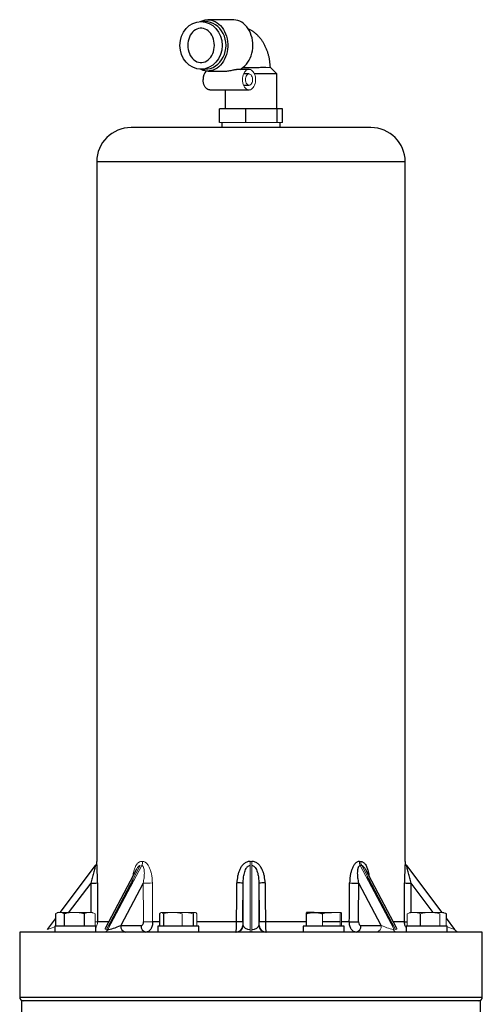
# Model space of a CAD drawing. Units: millimetres. Extents: x -8115 to 24060, y -3973 to 3887.
# Drawn here: x 13182 to 13317, y 3600 to 3887 of the extents above; entities that cross this region are included whole.
import ezdxf

# ---------------------------------------------------------------- set-up
doc = ezdxf.new("R2010")
doc.units = ezdxf.units.MM

msp = doc.modelspace()

# ---------------------------------------------------------------- linework, layer by layer
at = {"color": 7, "linetype": 'Continuous', "lineweight": 25}
for p, q in [((13236.23, 3886.84), (13235.09, 3886.84)), ((13244.4, 3887.39), (13237.05, 3887.39)), ((13235.09, 3872.94), (13236.23, 3872.94)), ((13237.05, 3872.39), (13242.31, 3872.39)), ((13249.1, 3872.89), (13245.44, 3872.89)), ((13249.1, 3871.54), (13247.52, 3871.54)), ((13257.16, 3871.54), (13250.68, 3871.54)), ((13257.16, 3871.54), (13255.31, 3873.39)), ((13257.16, 3861.39), (13257.16, 3871.54)), ((13247.52, 3868.24), (13249.1, 3868.24)), ((13237.61, 3866.89), (13249.1, 3866.89)), ((13242.16, 3866.89), (13242.16, 3861.39)), ((13240.49, 3857.39), (13240.49, 3861.39)), ((13248.11, 3861.39), (13240.49, 3861.39)), ((13248.11, 3857.39), (13248.11, 3861.39)), ((13257.28, 3861.39), (13248.11, 3861.39)), ((13258.83, 3861.39), (13257.28, 3861.39)), ((13257.28, 3857.39), (13257.28, 3861.39)), ((13258.83, 3857.39), (13258.83, 3861.39)), ((13241.16, 3857.39), (13241.16, 3855.89)), ((13258.16, 3855.89), (13258.16, 3857.39)), ((13249.66, 3855.89), (13214.66, 3855.89)), ((13284.66, 3855.89), (13249.66, 3855.89)), ((13204.66, 3845.89), (13204.66, 3641.56)), ((13294.66, 3641.56), (13294.66, 3845.89)), ((13194.01, 3626.69), (13204.27, 3640.36)), ((13216.28, 3639.26), (13207.1, 3621.95)), ((13292.22, 3621.95), (13283.04, 3639.26)), ((13295.06, 3640.36), (13305.38, 3626.6)), ((13208.41, 3622.87), (13214.97, 3635.25)), ((13218.2, 3635.25), (13211.64, 3622.87)), ((13247.38, 3622.87), (13247.38, 3635.25)), ((13251.95, 3635.25), (13251.95, 3622.87)), ((13287.69, 3622.87), (13281.12, 3635.25)), ((13284.36, 3635.25), (13290.92, 3622.87)), ((13192.63, 3626.24), (13192.63, 3622.69)), ((13193.39, 3626.69), (13193.11, 3626.53)), ((13195.18, 3626.24), (13195.18, 3622.69)), ((13200.94, 3626.24), (13200.94, 3622.69)), ((13222.96, 3626.24), (13222.96, 3622.69)), ((13224.08, 3626.24), (13224.08, 3622.69)), ((13232.77, 3626.24), (13232.77, 3622.69)), ((13265.72, 3626.24), (13265.72, 3622.69)), ((13268.12, 3626.69), (13265.91, 3626.69)), ((13268.12, 3626.69), (13273.11, 3626.69)), ((13299.08, 3626.24), (13299.08, 3622.69)), ((13190.26, 3621.69), (13192.63, 3624.84)), ((13306.6, 3624.97), (13309.06, 3621.69)), ((13182.16, 3620.89), (13182.16, 3601.89)), ((13249.66, 3620.89), (13182.16, 3620.89)), ((13192.39, 3622.69), (13192.39, 3620.89)), ((13198.39, 3622.69), (13192.39, 3622.69)), ((13204.39, 3622.69), (13198.39, 3622.69)), ((13204.39, 3620.89), (13204.39, 3622.69)), ((13211.64, 3622.87), (13217.58, 3622.87)), ((13222.43, 3622.69), (13222.43, 3620.89)), ((13232.67, 3622.69), (13222.43, 3622.69)), ((13234.43, 3622.69), (13232.67, 3622.69)), ((13234.43, 3620.89), (13234.43, 3622.69)), ((13247.26, 3622.87), (13247.38, 3622.87)), ((13317.16, 3620.89), (13249.66, 3620.89)), ((13251.95, 3622.87), (13252.06, 3622.87)), ((13264.9, 3622.69), (13264.9, 3620.89)), ((13276.9, 3622.69), (13264.9, 3622.69)), ((13276.9, 3620.89), (13276.9, 3622.69)), ((13281.75, 3622.87), (13287.69, 3622.87)), ((13294.94, 3622.69), (13294.94, 3620.89)), ((13306.94, 3622.69), (13294.94, 3622.69)), ((13306.94, 3620.89), (13306.94, 3622.69)), ((13317.16, 3601.89), (13317.16, 3620.89)), ((13182.66, 3600.89), (13182.66, 3596.89)), ((13297.04, 3600.89), (13182.66, 3600.89)), ((13316.66, 3600.89), (13297.04, 3600.89)), ((13316.66, 3596.89), (13316.66, 3600.89))]:
    msp.add_line(p, q, dxfattribs=at)
at = {"color": 144, "linetype": 'Continuous', "lineweight": 18}
for p, q in [((13255.31, 3873.39), (13254.04, 3873.39)), ((13244.3, 3857.39), (13240.49, 3857.39)), ((13248.11, 3857.39), (13244.3, 3857.39)), ((13252.69, 3857.39), (13248.11, 3857.39)), ((13257.28, 3857.39), (13252.69, 3857.39)), ((13258.06, 3857.39), (13257.28, 3857.39)), ((13258.83, 3857.39), (13258.06, 3857.39)), ((13204.66, 3641.56), (13204.66, 3641.56)), ((13294.66, 3641.56), (13294.66, 3641.56)), ((13217.36, 3640.36), (13207.46, 3621.69)), ((13207.86, 3621.69), (13217.76, 3640.36)), ((13249.38, 3640.36), (13249.38, 3621.69)), ((13249.95, 3621.69), (13249.95, 3640.36)), ((13281.56, 3640.36), (13291.47, 3621.69)), ((13291.87, 3621.69), (13281.97, 3640.36)), ((13214.97, 3635.25), (13215.24, 3636.36)), ((13215.05, 3635.25), (13214.97, 3635.25)), ((13215.08, 3635.27), (13215.09, 3635.74)), ((13284.25, 3635.25), (13284.36, 3635.25)), ((13284.36, 3635.09), (13284.36, 3635.25)), ((13193.39, 3626.69), (13193.9, 3626.69)), ((13193.9, 3626.69), (13198.06, 3626.69)), ((13198.06, 3626.69), (13202.55, 3626.69)), ((13202.55, 3626.69), (13203.39, 3626.69)), ((13204.15, 3626.24), (13204.15, 3622.69)), ((13223.43, 3626.69), (13223.52, 3626.69)), ((13223.52, 3626.69), (13226.82, 3626.69)), ((13225.79, 3626.62), (13225.13, 3626.69)), ((13226.82, 3626.69), (13231.72, 3626.69)), ((13229.55, 3626.24), (13229.55, 3622.69)), ((13231.72, 3626.69), (13233.43, 3626.69)), ((13233.89, 3626.24), (13233.89, 3622.69)), ((13270.52, 3626.24), (13270.52, 3622.69)), ((13273.11, 3626.69), (13275.89, 3626.69)), ((13275.7, 3626.24), (13275.7, 3622.69)), ((13276.08, 3626.24), (13276.08, 3622.69)), ((13295.28, 3626.24), (13295.28, 3622.69)), ((13295.94, 3626.69), (13297.18, 3626.69)), ((13297.18, 3626.69), (13301.91, 3626.69)), ((13301.91, 3626.69), (13305.67, 3626.69)), ((13304.75, 3626.24), (13304.75, 3622.69)), ((13305.42, 3626.69), (13305.32, 3626.68)), ((13305.67, 3626.69), (13305.94, 3626.69)), ((13306.6, 3626.24), (13306.6, 3622.69)), ((13306.7, 3626.24), (13306.7, 3624.84)), ((13192.39, 3622.44), (13190.26, 3621.69)), ((13208.41, 3622.87), (13208.4, 3622.71)), ((13249.38, 3621.69), (13249.38, 3620.89)), ((13249.95, 3621.69), (13249.95, 3620.89)), ((13286.43, 3620.9), (13286.57, 3620.89)), ((13290.92, 3622.87), (13290.93, 3622.71)), ((13309.06, 3621.69), (13306.94, 3622.44))]:
    msp.add_line(p, q, dxfattribs=at)
at = {"color": 8, "linetype": 'Continuous', "lineweight": 25}
for p, q in [((13249.66, 3845.89), (13204.66, 3845.89)), ((13294.66, 3845.89), (13249.66, 3845.89)), ((13202.89, 3635.25), (13196.33, 3626.51)), ((13214.97, 3635.25), (13214.97, 3635.09)), ((13302.86, 3626.69), (13296.44, 3635.25)), ((13208.13, 3623.89), (13204.86, 3623.89)), ((13222.96, 3623.89), (13220.97, 3623.89)), ((13245.45, 3623.89), (13233.89, 3623.89)), ((13265.72, 3623.89), (13253.88, 3623.89)), ((13275.7, 3623.89), (13270.52, 3623.89)), ((13278.36, 3623.89), (13276.08, 3623.89)), ((13294.47, 3623.89), (13291.2, 3623.89)), ((13208.49, 3622.87), (13208.41, 3622.87)), ((13290.92, 3622.87), (13290.84, 3622.87)), ((13182.16, 3601.89), (13317.16, 3601.89))]:
    msp.add_line(p, q, dxfattribs=at)
at = {"color": 7, "linetype": 'Continuous', "lineweight": 25, "flags": 128}
for points in [[(13234.85, 3886.83), (13235.14, 3886.97), (13235.71, 3887.19), (13236.3, 3887.33), (13236.9, 3887.39), (13237.5, 3887.37), (13238.09, 3887.27), (13238.67, 3887.09), (13239.24, 3886.84), (13239.78, 3886.51), (13240.3, 3886.11), (13240.77, 3885.65), (13241.21, 3885.12), (13241.61, 3884.54), (13241.96, 3883.92), (13242.25, 3883.24), (13242.49, 3882.54), (13242.67, 3881.8), (13242.8, 3881.04), (13242.86, 3880.28), (13242.86, 3879.5), (13242.8, 3878.74), (13242.67, 3877.98), (13242.49, 3877.24), (13242.25, 3876.54), (13241.96, 3875.86), (13241.61, 3875.24), (13241.21, 3874.66), (13240.77, 3874.13), (13240.3, 3873.67), (13239.78, 3873.27), (13239.24, 3872.94), (13238.67, 3872.69), (13238.09, 3872.51), (13237.5, 3872.41), (13236.9, 3872.39), (13236.3, 3872.45), (13235.71, 3872.59), (13235.14, 3872.81), (13234.85, 3872.95)], [(13246.49, 3872.89), (13246.9, 3873.12), (13247.42, 3873.48), (13247.91, 3873.91), (13248.37, 3874.4), (13248.78, 3874.95), (13249.14, 3875.55), (13249.46, 3876.2), (13249.73, 3876.88), (13249.94, 3877.59), (13250.09, 3878.33), (13250.18, 3879.08), (13250.22, 3879.84), (13250.19, 3880.6), (13250.1, 3881.36), (13249.96, 3882.1), (13249.75, 3882.82), (13249.5, 3883.5), (13249.19, 3884.15), (13248.83, 3884.76), (13248.42, 3885.31), (13247.97, 3885.81), (13247.49, 3886.25), (13246.97, 3886.62), (13246.43, 3886.92), (13245.86, 3887.15), (13245.28, 3887.3), (13244.69, 3887.38), (13244.4, 3887.39)], [(13238.97, 3879.89), (13238.94, 3880.52), (13238.85, 3881.13), (13238.7, 3881.73), (13238.49, 3882.3), (13238.23, 3882.83), (13237.92, 3883.31), (13237.56, 3883.74), (13237.17, 3884.11), (13236.74, 3884.41), (13236.29, 3884.65), (13235.82, 3884.8), (13235.34, 3884.88), (13234.85, 3884.88), (13234.36, 3884.8), (13233.89, 3884.65), (13233.44, 3884.41), (13233.01, 3884.11), (13232.62, 3883.74), (13232.26, 3883.31), (13231.95, 3882.83), (13231.69, 3882.3), (13231.48, 3881.73), (13231.33, 3881.13), (13231.24, 3880.52), (13231.21, 3879.89), (13231.24, 3879.26), (13231.33, 3878.65), (13231.48, 3878.05), (13231.69, 3877.48), (13231.95, 3876.95), (13232.26, 3876.47), (13232.62, 3876.04), (13233.01, 3875.67), (13233.44, 3875.37), (13233.89, 3875.13), (13234.36, 3874.98), (13234.85, 3874.9), (13235.34, 3874.9), (13235.82, 3874.98), (13236.29, 3875.13), (13236.74, 3875.37), (13237.17, 3875.67), (13237.56, 3876.04), (13237.92, 3876.47), (13238.23, 3876.95), (13238.49, 3877.48), (13238.7, 3878.05), (13238.85, 3878.65), (13238.94, 3879.26), (13238.97, 3879.89)], [(13237.61, 3866.89), (13237.39, 3866.91), (13237.09, 3867.01), (13236.8, 3867.18), (13236.54, 3867.42), (13236.3, 3867.73), (13236.1, 3868.09), (13235.94, 3868.5), (13235.82, 3868.94), (13235.75, 3869.41), (13235.72, 3869.89)]]:
    msp.add_lwpolyline(points, dxfattribs=at)
at = {"color": 144, "linetype": 'Continuous', "lineweight": 18, "flags": 128}
for points in [[(13247.2, 3869.89), (13247.23, 3870.37), (13247.3, 3870.84), (13247.42, 3871.28), (13247.58, 3871.69), (13247.79, 3872.05), (13248.02, 3872.36), (13248.29, 3872.6), (13248.57, 3872.77), (13248.87, 3872.87), (13249.17, 3872.89), (13249.48, 3872.83), (13249.77, 3872.69), (13250.04, 3872.49), (13250.29, 3872.21), (13250.51, 3871.88), (13250.7, 3871.49), (13250.84, 3871.07), (13250.93, 3870.61), (13250.98, 3870.13), (13250.98, 3869.65), (13250.93, 3869.17), (13250.84, 3868.71), (13250.7, 3868.29), (13250.51, 3867.9), (13250.29, 3867.57), (13250.04, 3867.29), (13249.77, 3867.08), (13249.48, 3866.95), (13249.17, 3866.89), (13248.87, 3866.91), (13248.57, 3867.01), (13248.29, 3867.18), (13248.02, 3867.42), (13247.79, 3867.73), (13247.58, 3868.09), (13247.42, 3868.5), (13247.3, 3868.94), (13247.23, 3869.41), (13247.2, 3869.89)], [(13248.06, 3869.89), (13248.08, 3870.24), (13248.15, 3870.58), (13248.27, 3870.89), (13248.42, 3871.15), (13248.61, 3871.35), (13248.82, 3871.48), (13249.04, 3871.54), (13249.27, 3871.52), (13249.48, 3871.42), (13249.68, 3871.26), (13249.85, 3871.02), (13249.99, 3870.74), (13250.08, 3870.42), (13250.13, 3870.07), (13250.13, 3869.71), (13250.08, 3869.36), (13249.99, 3869.04), (13249.85, 3868.76), (13249.68, 3868.52), (13249.48, 3868.36), (13249.27, 3868.26), (13249.04, 3868.24), (13248.82, 3868.3), (13248.61, 3868.43), (13248.42, 3868.63), (13248.27, 3868.89), (13248.15, 3869.2), (13248.08, 3869.54), (13248.06, 3869.89)]]:
    msp.add_lwpolyline(points, dxfattribs=at)
at = {"color": 7, "linetype": 'Continuous', "lineweight": 25}
for centre, radius, start, end in [((13239.22, 3870.1), 3.5, 138.6169, 183.384), ((13214.66, 3845.89), 10, 90, 180), ((13284.66, 3845.89), 10, 0, 90), ((13203.26, 3692.45), 57.21, 269.6276, 271.5945), ((13241.01, 3161.46), 473.83, 89.2299, 89.4497), ((13258.32, 3161.46), 473.83, 90.5503, 90.7701), ((13281.76, 3886.87), 251.63, 269.2468, 269.8556), ((13296.07, 3692.45), 57.21, 268.4055, 270.3724), ((13241.05, 3164.78), 459.13, 89.2248, 89.451), ((13258.28, 3164.78), 459.13, 90.549, 90.7752), ((13281.68, 3876.31), 252.44, 269.2476, 269.8535), ((13213.4, 3622.63), 1.77, 172.1491, 258.1805), ((13219.34, 3622.63), 1.77, 172.1491, 258.1805), ((13245.26, 3622.89), 2, 270.0028, 359.4029), ((13245.38, 3622.89), 2, 270.0028, 359.4029), ((13253.95, 3622.89), 2, 180.5971, 269.9972), ((13254.06, 3622.89), 2, 180.5971, 269.9972), ((13279.99, 3622.63), 1.77, 281.8195, 7.8509), ((13183.16, 3601.89), 1, 180, 270), ((13316.16, 3601.89), 1, 270, 0)]:
    msp.add_arc(centre, radius, start, end, dxfattribs=at)
at = {"color": 144, "linetype": 'Continuous', "lineweight": 18}
for centre, radius, start, end in [((13202.67, 3641.56), 2, 323.1302, 0.003), ((13215.45, 3641.52), 2.59, 333.3564, 0.8965), ((12976.5, 3643.71), 272.9, 359.2958, 359.5477), ((13522.83, 3643.71), 272.9, 180.4523, 180.7042), ((13283.88, 3641.52), 2.59, 179.1035, 206.6436), ((13284.26, 3641.55), 2.58, 179.8012, 207.4953), ((13296.66, 3641.56), 2, 179.997, 216.8698), ((13217.57, 3886.87), 251.63, 270.1444, 270.7532), ((13204.08, 3644.11), 20.24, 270.1871, 272.2037), ((13217.65, 3876.31), 252.44, 270.1465, 270.7524), ((13206.64, 3622.23), 1.34, 274.1295, 336.3993), ((13285.93, 3622.63), 1.77, 281.8195, 7.8509), ((13292.45, 3622.25), 1.36, 203.4689, 266.0501), ((13310.66, 3622.89), 2, 216.8699, 270)]:
    msp.add_arc(centre, radius, start, end, dxfattribs=at)
at = {"color": 8, "linetype": 'Continuous', "lineweight": 25}
msp.add_arc((13295.3, 3645.98), 22.11, 267.8353, 269.9362, dxfattribs=at)
at = {"color": 7, "linetype": 'Continuous', "lineweight": 25}
msp.add_ellipse((13235.09, 3879.89), major_axis=(0, 6.95), ratio=0.884752, dxfattribs=at)
for centre, major_axis, ratio, start_param, end_param in [((13236.23, 3879.89), (0, 6.95), 0.884752, 3.141599, 6.2832), ((13249.66, 4106.72), (0.63, 4488.15), 0.010025, 1.676036, 1.678586), ((13249.66, 4106.72), (45, 4488.15), 0.00014, 4.604602, 4.607152), ((13251.66, 4106.7), (47, 4488.15), 0.000146, 4.604602, 4.607152), ((13247.66, 4106.7), (-47, 4488.15), 0.000146, 1.676033, 1.678583), ((13249.66, 4106.72), (-45, 4488.15), 0.00014, 1.676034, 1.678583), ((13249.66, 4106.72), (31.37, 4488.15), 0.007188, 4.604651, 4.607201), ((13251.06, 4106.7), (32.77, 4488.15), 0.007507, 4.604656, 4.607205), ((13249.66, 4106.72), (-0.63, 4488.15), 0.010025, 4.604599, 4.607149), ((13210.27, 3622.89), (2.78, 1.08), 0.19076, 3.599641, 5.152984), ((13249.38, 3622.89), (2, 0), 0.6, 3.159046, 4.712389), ((13249.95, 3622.89), (2, 0), 0.6, 4.712389, 6.265732)]:
    msp.add_ellipse(centre, major_axis=major_axis, ratio=ratio, start_param=start_param, end_param=end_param, dxfattribs=at)
at = {"color": 144, "linetype": 'Continuous', "lineweight": 18}
for centre, major_axis, ratio, start_param, end_param in [((13249.66, 3704.22), (38.43, 60.9), 0.384557, 3.37358, 3.385691), ((13249.66, 3704.22), (0, 62.67), 0.718085, 3.135537, 3.147648), ((13249.66, 3704.22), (-38.43, 60.9), 0.384557, 2.897494, 2.909605), ((13248.53, 3703.02), (-40.57, 60.62), 0.39141, 2.879342, 2.891453), ((13248.27, 4106.7), (-32.77, 4488.15), 0.007507, 1.67598, 1.67853), ((13249.66, 4106.72), (-31.37, 4488.15), 0.007188, 1.675985, 1.678534), ((13209.86, 3622.89), (2.78, 1.08), 0.19076, 2.9249, 3.599641), ((13209.86, 3622.89), (2.78, 1.08), 0.19076, 2.046298, 2.250159), ((13289.06, 3622.89), (2.78, -1.08), 0.19076, 4.271794, 5.825137), ((13289.46, 3622.89), (2.78, -1.08), 0.19076, 0.891434, 1.095295), ((13289.46, 3622.89), (2.78, -1.08), 0.19076, 5.825137, 6.499878)]:
    msp.add_ellipse(centre, major_axis=major_axis, ratio=ratio, start_param=start_param, end_param=end_param, dxfattribs=at)
at = {"color": 8, "linetype": 'Continuous', "lineweight": 25}
for centre, major_axis, start_param, end_param in [((13249.69, 4106.7), (0.66, 4488.15), 1.676037, 1.677954), ((13249.64, 4106.7), (-0.66, 4488.15), 4.60521, 4.607149)]:
    msp.add_ellipse(centre, major_axis=major_axis, ratio=0.010471, start_param=start_param, end_param=end_param, dxfattribs=at)
at = {"color": 7, "linetype": 'Continuous', "lineweight": 25}
for points, knots in [([(13255.31, 3873.36), (13255.31, 3873.39), (13255.3, 3873.73), (13255.25, 3874.39), (13255.14, 3875.34), (13254.98, 3876.27), (13254.75, 3877.19), (13254.47, 3878.09), (13254.14, 3878.97), (13253.74, 3879.82), (13253.3, 3880.64), (13252.79, 3881.41), (13252.24, 3882.13), (13251.64, 3882.79), (13250.99, 3883.38), (13250.32, 3883.91), (13249.61, 3884.36), (13249.11, 3884.64), (13248.84, 3884.75), (13248.82, 3884.75)], [0, 0, 0, 0, 0.0054248, 0.0713141, 0.1373977, 0.2037502, 0.2704447, 0.3375264, 0.4049946, 0.4727817, 0.54068, 0.6084098, 0.6756536, 0.7420965, 0.8074861, 0.8716699, 0.9346006, 0.9963169, 1, 1, 1, 1]), ([(13242.31, 3872.39), (13242.33, 3872.39), (13242.5, 3872.38), (13242.89, 3872.42), (13243.5, 3872.51), (13244.15, 3872.65), (13244.72, 3872.79), (13245.16, 3872.87), (13245.35, 3872.88), (13245.44, 3872.89)], [0, 0, 0, 0, 0.0180301, 0.2017544, 0.3907707, 0.6070598, 0.7686411, 0.8899618, 1, 1, 1, 1]), ([(13254.04, 3873.39), (13253.9, 3873.39), (13253.54, 3873.39), (13252.87, 3873.38), (13252.05, 3873.38), (13251.14, 3873.37), (13250.19, 3873.36), (13249.22, 3873.35), (13248.27, 3873.34), (13247.57, 3873.33), (13247.23, 3873.33), (13247.16, 3873.33)], [0, 0, 0, 0, 0.0875123, 0.211489, 0.3390325, 0.4635326, 0.5916015, 0.7168452, 0.8457083, 0.9710423, 1, 1, 1, 1]), ([(13204.85, 3635.27), (13204.85, 3635.94), (13204.84, 3636.61), (13204.83, 3637.6), (13204.82, 3637.93), (13204.8, 3638.57), (13204.79, 3638.88), (13204.77, 3639.49), (13204.76, 3639.78), (13204.74, 3640.33), (13204.73, 3640.59), (13204.7, 3641.04), (13204.69, 3641.22), (13204.67, 3641.49), (13204.67, 3641.56), (13204.66, 3641.56)], [0, 0, 0, 0, 0.25, 0.25, 0.375, 0.375, 0.5, 0.5, 0.625, 0.625, 0.75, 0.75, 0.875, 0.875, 1, 1, 1, 1]), ([(13249.39, 3641.56), (13249.22, 3641.56), (13249.05, 3641.54), (13248.72, 3641.47), (13248.56, 3641.42), (13248.25, 3641.29), (13248.1, 3641.21), (13247.82, 3641.03), (13247.68, 3640.92), (13247.3, 3640.59), (13247.08, 3640.33), (13246.69, 3639.78), (13246.53, 3639.49), (13246.24, 3638.88), (13246.12, 3638.56), (13245.91, 3637.92), (13245.83, 3637.6), (13245.63, 3636.61), (13245.57, 3635.94), (13245.56, 3635.27)], [0, 0, 0, 0, 0.0625, 0.0625, 0.125, 0.125, 0.1875, 0.1875, 0.25, 0.25, 0.375, 0.375, 0.5, 0.5, 0.625, 0.625, 0.75, 0.75, 1, 1, 1, 1]), ([(13253.77, 3635.27), (13253.76, 3635.94), (13253.69, 3636.61), (13253.5, 3637.6), (13253.41, 3637.93), (13253.21, 3638.57), (13253.09, 3638.88), (13252.8, 3639.49), (13252.63, 3639.78), (13252.24, 3640.33), (13252.03, 3640.59), (13251.52, 3641.04), (13251.24, 3641.22), (13250.61, 3641.49), (13250.28, 3641.56), (13249.94, 3641.56)], [0, 0, 0, 0, 0.25, 0.25, 0.375, 0.375, 0.5, 0.5, 0.625, 0.625, 0.75, 0.75, 0.875, 0.875, 1, 1, 1, 1]), ([(13281.29, 3641.56), (13281.17, 3641.56), (13281.05, 3641.54), (13280.81, 3641.47), (13280.69, 3641.42), (13280.47, 3641.29), (13280.36, 3641.21), (13280.15, 3641.03), (13280.05, 3640.92), (13279.77, 3640.59), (13279.61, 3640.33), (13279.31, 3639.78), (13279.19, 3639.49), (13278.97, 3638.88), (13278.88, 3638.56), (13278.72, 3637.92), (13278.66, 3637.6), (13278.51, 3636.61), (13278.46, 3635.94), (13278.45, 3635.27)], [0, 0, 0, 0, 0.0625, 0.0625, 0.125, 0.125, 0.1875, 0.1875, 0.25, 0.25, 0.375, 0.375, 0.5, 0.5, 0.625, 0.625, 0.75, 0.75, 1, 1, 1, 1]), ([(13294.66, 3641.56), (13294.66, 3641.56), (13294.66, 3641.54), (13294.65, 3641.47), (13294.65, 3641.42), (13294.64, 3641.29), (13294.64, 3641.21), (13294.63, 3641.03), (13294.62, 3640.92), (13294.6, 3640.59), (13294.59, 3640.33), (13294.57, 3639.78), (13294.55, 3639.49), (13294.53, 3638.88), (13294.52, 3638.56), (13294.51, 3637.92), (13294.5, 3637.6), (13294.48, 3636.61), (13294.48, 3635.94), (13294.48, 3635.27)], [0, 0, 0, 0, 0.0625, 0.0625, 0.125, 0.125, 0.1875, 0.1875, 0.25, 0.25, 0.375, 0.375, 0.5, 0.5, 0.625, 0.625, 0.75, 0.75, 1, 1, 1, 1]), ([(13204.27, 3640.36), (13204.27, 3640.36), (13204.26, 3640.33), (13204.24, 3640.23), (13204.22, 3640.15), (13204.16, 3639.9), (13204.11, 3639.7), (13204, 3639.27), (13203.94, 3639.05), (13203.82, 3638.59), (13203.76, 3638.36), (13203.57, 3637.65), (13203.44, 3637.17), (13203.17, 3636.21), (13203.03, 3635.73), (13202.89, 3635.25)], [0, 0, 0, 0, 0.0625, 0.0625, 0.125, 0.125, 0.25, 0.25, 0.375, 0.375, 0.5, 0.5, 0.75, 0.75, 1, 1, 1, 1]), ([(13247.38, 3635.25), (13247.38, 3635.73), (13247.41, 3636.21), (13247.52, 3637.17), (13247.6, 3637.65), (13247.78, 3638.36), (13247.85, 3638.59), (13248.02, 3639.05), (13248.12, 3639.27), (13248.31, 3639.59), (13248.37, 3639.69), (13248.52, 3639.89), (13248.61, 3639.99), (13248.79, 3640.15), (13248.9, 3640.23), (13249.13, 3640.33), (13249.25, 3640.36), (13249.38, 3640.36)], [0, 0, 0, 0, 0.25, 0.25, 0.5, 0.5, 0.625, 0.625, 0.75, 0.75, 0.8125, 0.8125, 0.875, 0.875, 0.9375, 0.9375, 1, 1, 1, 1]), ([(13249.95, 3640.36), (13250.08, 3640.36), (13250.2, 3640.33), (13250.43, 3640.23), (13250.54, 3640.15), (13250.81, 3639.9), (13250.96, 3639.7), (13251.2, 3639.27), (13251.3, 3639.05), (13251.48, 3638.59), (13251.55, 3638.36), (13251.73, 3637.65), (13251.81, 3637.17), (13251.92, 3636.21), (13251.95, 3635.73), (13251.95, 3635.25)], [0, 0, 0, 0, 0.0625, 0.0625, 0.125, 0.125, 0.25, 0.25, 0.375, 0.375, 0.5, 0.5, 0.75, 0.75, 1, 1, 1, 1]), ([(13281.12, 3635.25), (13281.03, 3635.73), (13280.95, 3636.21), (13280.83, 3637.17), (13280.8, 3637.65), (13280.79, 3638.36), (13280.8, 3638.59), (13280.84, 3639.05), (13280.87, 3639.27), (13280.94, 3639.59), (13280.97, 3639.69), (13281.04, 3639.89), (13281.08, 3639.99), (13281.18, 3640.15), (13281.24, 3640.23), (13281.39, 3640.33), (13281.47, 3640.36), (13281.56, 3640.36)], [0, 0, 0, 0, 0.25, 0.25, 0.5, 0.5, 0.625, 0.625, 0.75, 0.75, 0.8125, 0.8125, 0.875, 0.875, 0.9375, 0.9375, 1, 1, 1, 1]), ([(13296.44, 3635.25), (13296.3, 3635.73), (13296.16, 3636.21), (13295.89, 3637.17), (13295.76, 3637.65), (13295.57, 3638.36), (13295.51, 3638.59), (13295.39, 3639.05), (13295.33, 3639.27), (13295.25, 3639.59), (13295.22, 3639.69), (13295.17, 3639.89), (13295.15, 3639.99), (13295.11, 3640.15), (13295.09, 3640.23), (13295.07, 3640.33), (13295.06, 3640.36), (13295.06, 3640.36)], [0, 0, 0, 0, 0.25, 0.25, 0.5, 0.5, 0.625, 0.625, 0.75, 0.75, 0.8125, 0.8125, 0.875, 0.875, 0.9375, 0.9375, 1, 1, 1, 1]), ([(13283.65, 3637.19), (13283.66, 3637.12), (13283.71, 3636.83), (13283.74, 3636.51), (13283.75, 3636.26), (13283.75, 3636.23)], [0, 0, 0, 0, 0.234797, 0.913447, 1, 1, 1, 1]), ([(13265.91, 3626.69), (13265.9, 3626.69), (13265.88, 3626.68), (13265.85, 3626.64), (13265.83, 3626.61), (13265.79, 3626.49), (13265.76, 3626.38), (13265.72, 3626.24)], [0, 0, 0, 0, 0.25, 0.25, 0.5, 0.5, 1, 1, 1, 1]), ([(13268.12, 3626.69), (13268.33, 3626.69), (13268.53, 3626.68), (13268.94, 3626.64), (13269.14, 3626.61), (13269.74, 3626.49), (13270.13, 3626.38), (13270.52, 3626.24)], [0, 0, 0, 0, 0.25, 0.25, 0.5, 0.5, 1, 1, 1, 1]), ([(13217.58, 3622.87), (13217.77, 3622.87), (13217.96, 3622.98), (13218.16, 3623.25), (13218.21, 3623.36), (13218.28, 3623.61), (13218.3, 3623.74), (13218.3, 3623.87)], [0, 0, 0, 0, 0.5, 0.5, 0.75, 0.75, 1, 1, 1, 1]), ([(13220.97, 3623.89), (13220.97, 3623.69), (13220.95, 3623.5), (13220.9, 3623.11), (13220.87, 3622.92), (13220.77, 3622.56), (13220.71, 3622.39), (13220.56, 3622.06), (13220.48, 3621.91), (13220.3, 3621.63), (13220.2, 3621.51), (13219.98, 3621.29), (13219.86, 3621.19), (13219.62, 3621.04), (13219.5, 3620.99), (13219.24, 3620.91), (13219.11, 3620.89), (13218.98, 3620.89)], [0, 0, 0, 0, 0.125, 0.125, 0.25, 0.25, 0.375, 0.375, 0.5, 0.5, 0.625, 0.625, 0.75, 0.75, 0.875, 0.875, 1, 1, 1, 1]), ([(13245.26, 3620.89), (13245.28, 3620.89), (13245.29, 3620.91), (13245.31, 3620.99), (13245.32, 3621.04), (13245.34, 3621.19), (13245.35, 3621.29), (13245.37, 3621.5), (13245.38, 3621.63), (13245.4, 3621.91), (13245.41, 3622.06), (13245.42, 3622.38), (13245.43, 3622.56), (13245.44, 3623.1), (13245.45, 3623.49), (13245.45, 3623.89)], [0, 0, 0, 0, 0.125, 0.125, 0.25, 0.25, 0.375, 0.375, 0.5, 0.5, 0.625, 0.625, 0.75, 0.75, 1, 1, 1, 1]), ([(13247.26, 3623.87), (13247.26, 3623.6), (13247.26, 3623.34), (13247.26, 3623.07), (13247.26, 3622.99), (13247.26, 3622.89), (13247.26, 3622.87), (13247.26, 3622.87)], [0, 0, 0, 0, 0.5, 0.5, 0.75, 0.75, 1, 1, 1, 1]), ([(13252.06, 3622.87), (13252.07, 3622.87), (13252.07, 3622.98), (13252.07, 3623.25), (13252.07, 3623.36), (13252.07, 3623.61), (13252.07, 3623.74), (13252.07, 3623.87)], [0, 0, 0, 0, 0.5, 0.5, 0.75, 0.75, 1, 1, 1, 1]), ([(13253.88, 3623.89), (13253.88, 3623.69), (13253.88, 3623.5), (13253.89, 3623.11), (13253.89, 3622.92), (13253.9, 3622.56), (13253.91, 3622.39), (13253.92, 3622.06), (13253.93, 3621.91), (13253.95, 3621.63), (13253.96, 3621.51), (13253.98, 3621.29), (13253.99, 3621.19), (13254.01, 3621.04), (13254.02, 3620.99), (13254.04, 3620.91), (13254.05, 3620.89), (13254.06, 3620.89)], [0, 0, 0, 0, 0.125, 0.125, 0.25, 0.25, 0.375, 0.375, 0.5, 0.5, 0.625, 0.625, 0.75, 0.75, 0.875, 0.875, 1, 1, 1, 1]), ([(13280.35, 3620.89), (13280.22, 3620.89), (13280.09, 3620.91), (13279.83, 3620.99), (13279.71, 3621.04), (13279.47, 3621.19), (13279.35, 3621.29), (13279.14, 3621.5), (13279.03, 3621.63), (13278.85, 3621.91), (13278.77, 3622.06), (13278.62, 3622.38), (13278.56, 3622.56), (13278.41, 3623.1), (13278.36, 3623.49), (13278.36, 3623.89)], [0, 0, 0, 0, 0.125, 0.125, 0.25, 0.25, 0.375, 0.375, 0.5, 0.5, 0.625, 0.625, 0.75, 0.75, 1, 1, 1, 1]), ([(13281.03, 3623.87), (13281.03, 3623.6), (13281.11, 3623.34), (13281.3, 3623.07), (13281.38, 3622.99), (13281.56, 3622.89), (13281.65, 3622.87), (13281.75, 3622.87)], [0, 0, 0, 0, 0.5, 0.5, 0.75, 0.75, 1, 1, 1, 1])]:
    msp.add_open_spline(points, degree=3, knots=knots, dxfattribs=at)
at = {"color": 144, "linetype": 'Continuous', "lineweight": 18}
for points, knots in [([(13215.2, 3637.23), (13215.21, 3637.25), (13215.25, 3637.75), (13215.41, 3638.48), (13215.67, 3639.41), (13215.93, 3640.06), (13216.23, 3640.61), (13216.53, 3641.01), (13216.85, 3641.29), (13217.2, 3641.51), (13217.48, 3641.54), (13217.65, 3641.56)], [0, 0, 0, 0, 0.012026, 0.24562, 0.378263, 0.510754, 0.618174, 0.7254, 0.803568, 0.88164, 1, 1, 1, 1]), ([(13220.88, 3635.27), (13220.87, 3635.94), (13220.82, 3636.61), (13220.67, 3637.6), (13220.61, 3637.93), (13220.45, 3638.57), (13220.36, 3638.88), (13220.14, 3639.49), (13220.01, 3639.78), (13219.72, 3640.33), (13219.56, 3640.59), (13219.18, 3641.04), (13218.97, 3641.22), (13218.52, 3641.49), (13218.28, 3641.56), (13218.04, 3641.56)], [0, 0, 0, 0, 0.25, 0.25, 0.375, 0.375, 0.5, 0.5, 0.625, 0.625, 0.75, 0.75, 0.875, 0.875, 1, 1, 1, 1]), ([(13216.29, 3639.26), (13216.34, 3639.37), (13216.47, 3639.61), (13216.69, 3639.92), (13216.91, 3640.15), (13217.1, 3640.3), (13217.25, 3640.35), (13217.34, 3640.36), (13217.36, 3640.36)], [0, 0, 0, 0, 0.2037353, 0.4613815, 0.6739421, 0.7828326, 0.9417919, 1, 1, 1, 1]), ([(13217.76, 3640.36), (13217.86, 3640.36), (13217.94, 3640.33), (13218.08, 3640.23), (13218.15, 3640.15), (13218.3, 3639.9), (13218.37, 3639.7), (13218.46, 3639.27), (13218.49, 3639.05), (13218.53, 3638.59), (13218.54, 3638.36), (13218.53, 3637.65), (13218.5, 3637.17), (13218.38, 3636.21), (13218.3, 3635.73), (13218.2, 3635.25)], [0, 0, 0, 0, 0.0625, 0.0625, 0.125, 0.125, 0.25, 0.25, 0.375, 0.375, 0.5, 0.5, 0.75, 0.75, 1, 1, 1, 1]), ([(13192.63, 3626.24), (13192.84, 3626.38), (13193.05, 3626.49), (13193.47, 3626.65), (13193.69, 3626.69), (13193.9, 3626.69)], [0, 0, 0, 0, 0.5, 0.5, 1, 1, 1, 1]), ([(13193.9, 3626.69), (13194.12, 3626.69), (13194.34, 3626.65), (13194.76, 3626.49), (13194.97, 3626.38), (13195.18, 3626.24)], [0, 0, 0, 0, 0.5, 0.5, 1, 1, 1, 1]), ([(13195.6, 3626.34), (13195.42, 3626.43), (13194.97, 3626.64), (13194.51, 3626.67), (13194.23, 3626.69)], [0, 0, 0, 0, 0.407826, 1, 1, 1, 1]), ([(13198.06, 3626.69), (13198.31, 3626.69), (13198.55, 3626.68), (13199.04, 3626.64), (13199.28, 3626.61), (13200, 3626.49), (13200.47, 3626.38), (13200.94, 3626.24)], [0, 0, 0, 0, 0.25, 0.25, 0.5, 0.5, 1, 1, 1, 1]), ([(13201.18, 3626.34), (13200.85, 3626.43), (13200.04, 3626.64), (13199.21, 3626.67), (13198.72, 3626.69)], [0, 0, 0, 0, 0.407826, 1, 1, 1, 1]), ([(13202.55, 3626.69), (13202.68, 3626.69), (13202.82, 3626.68), (13203.09, 3626.64), (13203.22, 3626.61), (13203.62, 3626.49), (13203.89, 3626.38), (13204.15, 3626.24)], [0, 0, 0, 0, 0.25, 0.25, 0.5, 0.5, 1, 1, 1, 1]), ([(13223.52, 3626.69), (13223.57, 3626.69), (13223.62, 3626.68), (13223.71, 3626.64), (13223.76, 3626.61), (13223.9, 3626.49), (13223.99, 3626.38), (13224.08, 3626.24)], [0, 0, 0, 0, 0.25, 0.25, 0.5, 0.5, 1, 1, 1, 1]), ([(13225.13, 3626.69), (13225.08, 3626.69), (13224.69, 3626.68), (13224.26, 3626.65), (13223.89, 3626.53), (13223.85, 3626.52)], [0, 0, 0, 0, 0.120073, 0.90963, 1, 1, 1, 1]), ([(13224.08, 3626.24), (13224.53, 3626.38), (13224.98, 3626.49), (13225.9, 3626.65), (13226.35, 3626.69), (13226.82, 3626.69)], [0, 0, 0, 0, 0.5, 0.5, 1, 1, 1, 1]), ([(13226.82, 3626.69), (13227.28, 3626.69), (13227.75, 3626.65), (13228.66, 3626.49), (13229.11, 3626.38), (13229.55, 3626.24)], [0, 0, 0, 0, 0.5, 0.5, 1, 1, 1, 1]), ([(13230.03, 3626.69), (13229.66, 3626.68), (13229.14, 3626.67), (13228.62, 3626.55), (13228.46, 3626.52)], [0, 0, 0, 0, 0.697289, 1, 1, 1, 1]), ([(13230.03, 3626.69), (13230.5, 3626.69), (13230.97, 3626.65), (13231.88, 3626.49), (13232.32, 3626.38), (13232.77, 3626.24)], [0, 0, 0, 0, 0.5, 0.5, 1, 1, 1, 1]), ([(13233.33, 3626.69), (13233.28, 3626.69), (13233.23, 3626.68), (13233.14, 3626.64), (13233.09, 3626.61), (13232.95, 3626.49), (13232.86, 3626.38), (13232.77, 3626.24)], [0, 0, 0, 0, 0.25, 0.25, 0.5, 0.5, 1, 1, 1, 1]), ([(13270.52, 3626.24), (13270.95, 3626.38), (13271.38, 3626.49), (13272.24, 3626.65), (13272.68, 3626.69), (13273.11, 3626.69)], [0, 0, 0, 0, 0.5, 0.5, 1, 1, 1, 1]), ([(13275.89, 3626.69), (13275.91, 3626.69), (13275.92, 3626.68), (13275.96, 3626.64), (13275.97, 3626.61), (13276.02, 3626.49), (13276.05, 3626.38), (13276.08, 3626.24)], [0, 0, 0, 0, 0.25, 0.25, 0.5, 0.5, 1, 1, 1, 1]), ([(13297.18, 3626.69), (13297.34, 3626.69), (13297.5, 3626.68), (13297.82, 3626.64), (13297.98, 3626.61), (13298.46, 3626.49), (13298.77, 3626.38), (13299.08, 3626.24)], [0, 0, 0, 0, 0.25, 0.25, 0.5, 0.5, 1, 1, 1, 1]), ([(13301.91, 3626.69), (13302.15, 3626.69), (13302.4, 3626.68), (13302.87, 3626.64), (13303.11, 3626.61), (13303.82, 3626.49), (13304.28, 3626.38), (13304.75, 3626.24)], [0, 0, 0, 0, 0.25, 0.25, 0.5, 0.5, 1, 1, 1, 1]), ([(13304.7, 3626.69), (13304.65, 3626.69), (13304.31, 3626.68), (13303.93, 3626.65), (13303.61, 3626.53), (13303.58, 3626.52)], [0, 0, 0, 0, 0.1200729, 0.9096296, 1, 1, 1, 1]), ([(13306.7, 3626.24), (13306.49, 3626.38), (13306.28, 3626.49), (13305.85, 3626.65), (13305.64, 3626.69), (13305.42, 3626.69)], [0, 0, 0, 0, 0.5, 0.5, 1, 1, 1, 1]), ([(13204.86, 3623.89), (13204.85, 3623.72), (13204.84, 3623.39), (13204.7, 3622.9), (13204.55, 3622.53), (13204.42, 3622.34), (13204.39, 3622.29)], [0, 0, 0, 0, 0.2971257, 0.5942516, 0.8911197, 1, 1, 1, 1])]:
    msp.add_open_spline(points, degree=3, knots=knots, dxfattribs=at)
at = {"color": 8, "linetype": 'Continuous', "lineweight": 25}
for points, knots in [([(13281.68, 3641.56), (13281.79, 3641.55), (13282.01, 3641.53), (13282.33, 3641.39), (13282.63, 3641.17), (13282.94, 3640.84), (13283.24, 3640.38), (13283.56, 3639.69), (13283.84, 3638.8), (13284.04, 3637.94), (13284.09, 3637.41), (13284.11, 3637.25)], [0, 0, 0, 0, 0.079111, 0.158286, 0.237593, 0.316996, 0.434846, 0.552919, 0.735571, 0.918563, 1, 1, 1, 1]), ([(13281.97, 3640.36), (13282.04, 3640.35), (13282.16, 3640.33), (13282.43, 3640.16), (13282.7, 3639.84), (13282.92, 3639.5), (13283.02, 3639.3), (13283.04, 3639.26)], [0, 0, 0, 0, 0.160293, 0.292769, 0.629613, 0.917836, 1, 1, 1, 1]), ([(13284.09, 3636.35), (13284.1, 3636.32), (13284.21, 3635.95), (13284.28, 3635.58), (13284.36, 3635.25)], [0, 0, 0, 0, 0.078765, 1, 1, 1, 1]), ([(13294.94, 3622.28), (13294.93, 3622.29), (13294.82, 3622.43), (13294.68, 3622.76), (13294.5, 3623.28), (13294.48, 3623.67), (13294.47, 3623.89)], [0, 0, 0, 0, 0.024891, 0.317549, 0.618702, 1, 1, 1, 1])]:
    msp.add_open_spline(points, degree=3, knots=knots, dxfattribs=at)
at = {"color": 144, "linetype": 'Continuous', "lineweight": 18}
for points in [[(13195.18, 3626.24), (13196.12, 3626.52), (13197.08, 3626.69), (13198.06, 3626.69)], [(13200.94, 3626.24), (13201.47, 3626.52), (13202, 3626.69), (13202.55, 3626.69)], [(13222.96, 3626.24), (13223.14, 3626.52), (13223.33, 3626.69), (13223.52, 3626.69)], [(13233.89, 3626.24), (13233.71, 3626.52), (13233.52, 3626.69), (13233.33, 3626.69)], [(13275.7, 3626.24), (13275.76, 3626.52), (13275.83, 3626.69), (13275.89, 3626.69)], [(13295.28, 3626.24), (13295.9, 3626.52), (13296.53, 3626.69), (13297.18, 3626.69)], [(13299.08, 3626.24), (13300.01, 3626.52), (13300.95, 3626.69), (13301.91, 3626.69)], [(13306.6, 3626.24), (13305.98, 3626.52), (13305.35, 3626.69), (13304.7, 3626.69)]]:
    msp.add_open_spline(points, degree=3, dxfattribs=at)
at = {"color": 7, "linetype": 'Continuous', "lineweight": 25}
msp.add_open_spline([(13265.72, 3626.24), (13266.51, 3626.52), (13267.31, 3626.69), (13268.12, 3626.69)], degree=3, dxfattribs=at)

doc.saveas('drawing.dxf')
